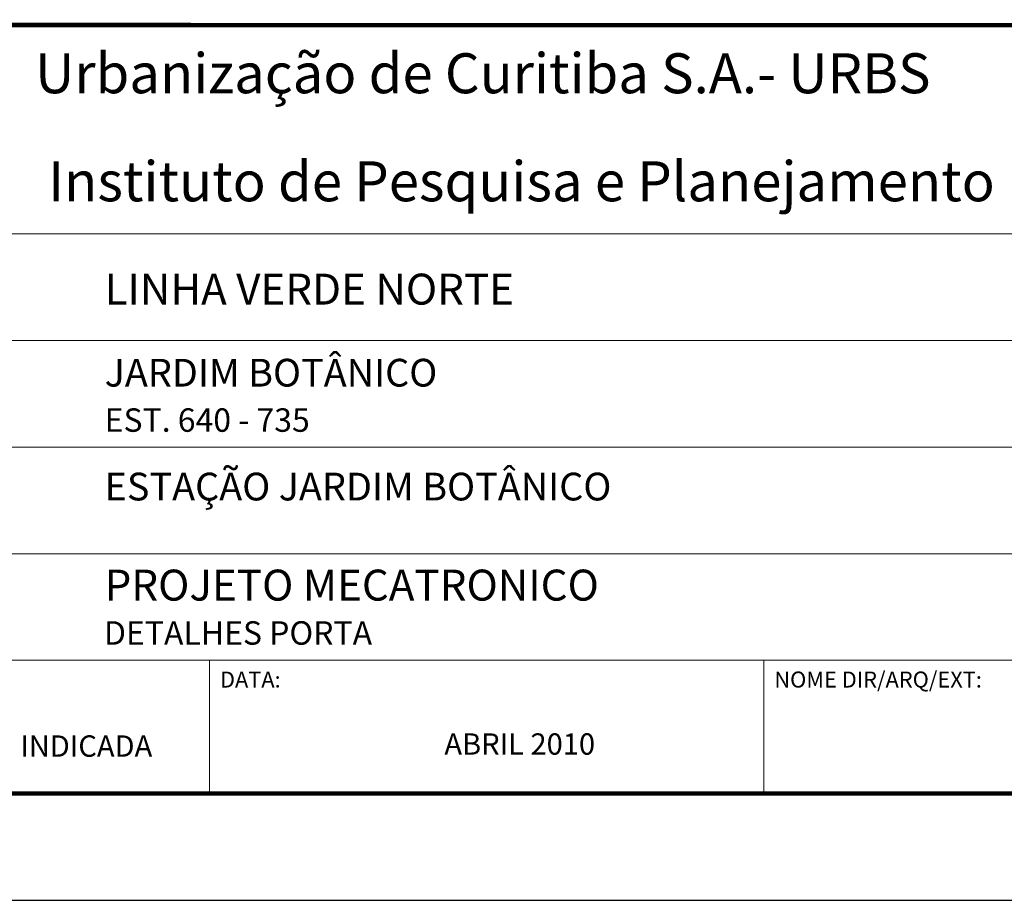
# Model space of a CAD drawing. Extents: x 5012 to 15581, y -10597 to -3132.
# Drawn here: x 13422 to 14583, y -10597 to -9559 of the extents above; entities that cross this region are included whole.
import ezdxf
from ezdxf.enums import TextEntityAlignment as Align

# ---------------------------------------------------------------- set-up
doc = ezdxf.new("R2010")
doc.units = 0
doc.header["$LTSCALE"] = 150
doc.layers.add('01', color=7, linetype='CONTINUOUS')
doc.layers.add('LEGENDA REVISAO', color=7, linetype='CONTINUOUS')
doc.layers.add('FORMATO', color=7, linetype='CONTINUOUS', lineweight=15)
doc.styles.add('ARIAL', font='arial.ttf')
doc.styles.add('REGUA80', font='arial.ttf')
doc.styles.add('ROMANS', font='romans.shx')
doc.styles.add('T15', font='romans.shx', dxfattribs={"height": 37.5})

msp = doc.modelspace()

# ---------------------------------------------------------------- linework, layer by layer
at = {"layer": '01'}
msp.add_lwpolyline([(5011.8, -10596.9), (15581.1, -10596.9), (15581.1, -3131.8), (5011.8, -3131.8)], close=True, dxfattribs=at)
at = {"layer": '01', "const_width": 5.03}
for points in [[(5326, -3257.4), (5326, -10471.2), (15455.4, -10471.2), (15455.4, -3257.4)], [(13256.1, -10471.2), (15455.4, -10471.2), (15455.4, -9565.8), (13256.1, -9565.3)], [(13256.1, -10471.2), (15455.4, -10471.2), (15455.4, -9565.8), (13256.1, -9565.8)]]:
    msp.add_lwpolyline(points, close=True, dxfattribs=at)
at = {"layer": 'FORMATO', "color": 2}
for p, q in [((13256.1, -9565.8), (15455.4, -9565.8)), ((13256.1, -9811.4), (15455.4, -9811.4)), ((13256.1, -9937.1), (15455.4, -9937.1)), ((13256.1, -10062.8), (15078.4, -10062.8)), ((13256.1, -10188.5), (15078.4, -10188.5)), ((13256.1, -10314.1), (15455.4, -10314.1)), ((13645.7, -10471.2), (13645.7, -10314.1)), ((14299.2, -10471.2), (14299.2, -10314.1))]:
    msp.add_line(p, q, dxfattribs=at)
at = {"layer": 'LEGENDA REVISAO'}
msp.add_lwpolyline([(5011.8, -10596.9), (15581.1, -10596.9), (15581.1, -3131.8), (5011.8, -3131.8)], close=True, dxfattribs=at)

# ---------------------------------------------------------------- texts
at = {"layer": '01', "style": 'ARIAL'}
for s, p in [('Urbanização de Curitiba S.A.- URBS', (13440.2, -9622.3)), ('Instituto de Pesquisa e Planejamento Urbano de Curitiba - IPPUC', (13455.6, -9749.6))]:
    msp.add_text(s, height=47.128, dxfattribs=at).set_placement(p, align=Align.MIDDLE_LEFT)
at = {"layer": 'FORMATO', "color": 7}
for s, height, style, p in [('LINHA VERDE NORTE', 36.446, 'REGUA80', (13522.2, -9894.9)), ('JARDIM BOTÂNICO', 32.676, 'ARIAL', (13522.2, -9991.5)), ('ESTAÇÃO JARDIM BOTÂNICO', 32.676, 'ARIAL', (13522.2, -10125.7)), ('PROJETO MECATRONICO', 36.446, 'REGUA80', (13522.2, -10243.7))]:
    msp.add_text(s, height=height, dxfattribs=dict(at, style=style)).set_placement(p)
at = {"layer": 'FORMATO', "color": 2}
for s, height, style, p in [('EST. 640 - 735', 27.649, 'ROMANS', (13522.2, -10044.8)), ('DETALHES PORTA', 27.649, 'ROMANS', (13521.4, -10295.7)), ('DATA:', 18.85, 'T15', (13658.2, -10346.2)), ('NOME DIR/ARQ/EXT:', 18.851, 'T15', (14311.7, -10346.2)), ('ABRIL 2010', 25.14, 'ROMANS', (13922.7, -10425.3)), ('INDICADA', 25.14, 'ROMANS', (13422.7, -10427.7))]:
    msp.add_text(s, height=height, dxfattribs=dict(at, style=style)).set_placement(p)

doc.saveas('drawing.dxf')
